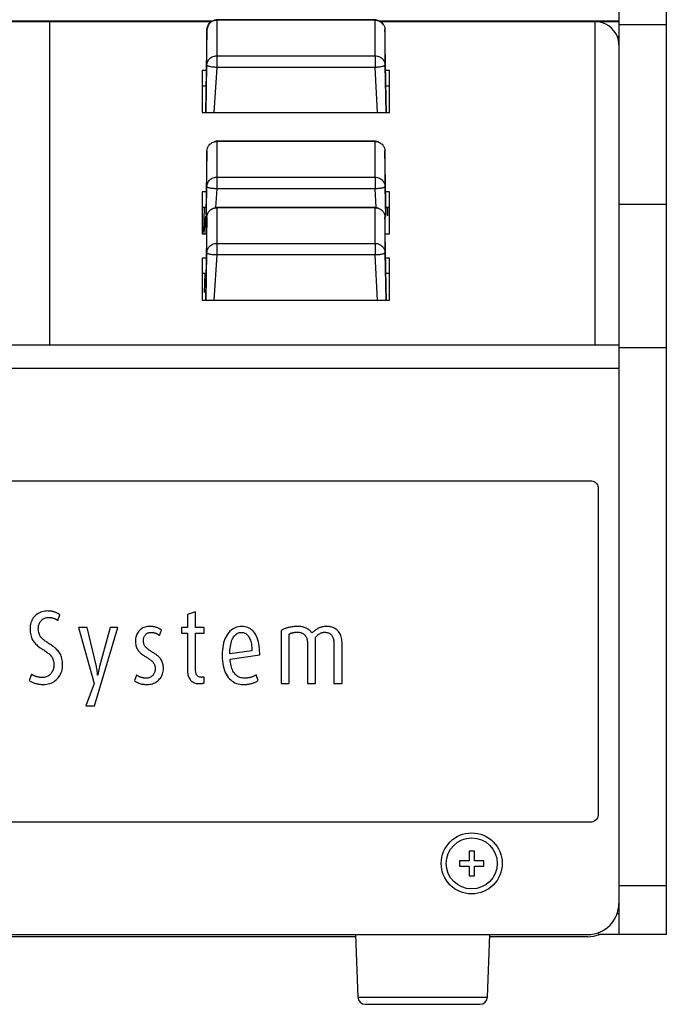
# Model space of a CAD drawing. Extents: x 3.8 to 35.8, y 0 to 26.
# Drawn here: x 15.9 to 18.5, y 0.7 to 4.6 of the extents above; entities that cross this region are included whole.
import ezdxf

# ---------------------------------------------------------------- set-up
doc = ezdxf.new("R2010")
doc.units = 0
doc.header["$LTSCALE"] = 0.75
doc.header["$MEASUREMENT"] = 0
doc.layers.get('0').update_dxf_attribs({"linetype": 'CONTINUOUS'})
doc.layers.add('LABEL', color=2, linetype='CONTINUOUS')

msp = doc.modelspace()

# ---------------------------------------------------------------- linework, layer by layer
for p, q in [((18.2665, 6.2707), (18.2665, 0.9621)), ((18.4565, 6.2707), (18.4565, 0.9621)), ((16.6371, 4.6278), (15.3391, 4.6278)), ((16.6331, 4.6254), (15.3432, 4.6254)), ((17.289, 4.6325), (16.6525, 4.6325)), ((16.653, 4.6325), (16.653, 4.6315)), ((16.653, 4.6315), (16.653, 4.4886)), ((17.2884, 4.6315), (16.653, 4.6315)), ((17.2885, 4.6325), (17.2884, 4.6315)), ((17.2884, 4.4886), (17.2884, 4.6315)), ((18.2665, 4.6278), (17.3044, 4.6278)), ((18.2665, 4.6254), (17.3088, 4.6254)), ((18.1715, 3.3268), (18.1715, 4.6254)), ((16.6137, 4.5939), (16.6076, 4.2607)), ((16.6137, 4.4509), (16.6137, 4.5939)), ((17.3278, 4.5939), (17.3278, 4.4509)), ((18.2665, 4.6146), (18.4565, 4.6146)), ((18.2665, 4.564), (18.261, 4.564)), ((18.2628, 4.5584), (18.2665, 4.5584)), ((16.653, 4.4886), (17.2884, 4.4886)), ((16.6107, 4.4298), (16.5947, 4.4298)), ((16.5947, 4.4298), (16.5947, 4.2607)), ((16.6103, 4.2607), (16.6137, 4.4509)), ((16.6529, 4.442), (16.6418, 4.2607)), ((17.2886, 4.442), (16.6529, 4.442)), ((17.2986, 4.2607), (17.2886, 4.442)), ((17.3278, 4.4509), (17.3312, 4.2607)), ((17.3467, 4.4298), (17.3308, 4.4298)), ((17.3467, 4.2607), (17.3467, 4.4298)), ((16.5947, 4.3684), (16.6096, 4.3684)), ((17.3319, 4.3684), (17.3467, 4.3684)), ((16.5947, 4.2607), (17.3467, 4.2607)), ((17.289, 4.1454), (16.6525, 4.1454)), ((16.653, 4.1454), (16.653, 4.1444)), ((16.653, 4.1444), (16.653, 4.0015)), ((17.2884, 4.1444), (16.653, 4.1444)), ((17.2885, 4.1454), (17.2884, 4.1444)), ((17.2884, 4.0015), (17.2884, 4.1444)), ((16.6137, 4.1068), (16.609, 3.8519)), ((16.6137, 3.9638), (16.6137, 4.1068)), ((17.3278, 4.1068), (17.3278, 3.9638)), ((17.3324, 3.8519), (17.3278, 4.1068)), ((16.653, 4.0015), (17.2884, 4.0015)), ((16.6103, 3.7736), (16.6137, 3.9638)), ((16.6529, 3.9549), (16.6482, 3.8791)), ((17.2886, 3.9549), (16.6529, 3.9549)), ((17.2928, 3.8792), (17.2886, 3.9549)), ((17.3278, 3.9638), (17.3299, 3.843)), ((16.6107, 3.9427), (16.5947, 3.9427)), ((16.5947, 3.9427), (16.5947, 3.7736)), ((17.3467, 3.9427), (17.3308, 3.9427)), ((17.3467, 3.7736), (17.3467, 3.9427)), ((16.5947, 3.8813), (16.6096, 3.8813)), ((16.6018, 3.7789), (16.6036, 3.8813)), ((17.289, 3.8797), (16.6525, 3.8797)), ((16.653, 3.8797), (16.653, 3.8787)), ((16.653, 3.8787), (16.653, 3.7358)), ((17.2884, 3.8787), (16.653, 3.8787)), ((17.2885, 3.8797), (17.2884, 3.8787)), ((17.2884, 3.7358), (17.2884, 3.8787)), ((17.3319, 3.8813), (17.3467, 3.8813)), ((17.3378, 3.8813), (17.3385, 3.8458)), ((18.2665, 3.8932), (18.4565, 3.8932)), ((16.6082, 3.8445), (16.6018, 3.7789)), ((16.6137, 3.8411), (16.6076, 3.5079)), ((16.6137, 3.6981), (16.6137, 3.8411)), ((17.3278, 3.8411), (17.3278, 3.6981)), ((16.5947, 3.7736), (16.6124, 3.7736)), ((16.6018, 3.7761), (16.6018, 3.7736)), ((17.329, 3.7736), (17.3467, 3.7736)), ((16.653, 3.7358), (17.2884, 3.7358)), ((16.5947, 3.677), (16.5947, 3.5079)), ((16.6107, 3.677), (16.5947, 3.677)), ((16.6103, 3.5079), (16.6137, 3.6981)), ((16.6529, 3.6893), (16.6418, 3.5079)), ((17.2886, 3.6893), (16.6529, 3.6893)), ((17.2986, 3.5079), (17.2886, 3.6893)), ((17.3278, 3.6981), (17.3312, 3.5079)), ((17.3467, 3.677), (17.3308, 3.677)), ((17.3467, 3.5079), (17.3467, 3.677)), ((16.5947, 3.6156), (16.6096, 3.6156)), ((16.6047, 3.6156), (16.6033, 3.5385)), ((17.3319, 3.6156), (17.3467, 3.6156)), ((16.5947, 3.5079), (17.3467, 3.5079)), ((18.2665, 3.3268), (4.0146, 3.3268)), ((18.2665, 3.3178), (18.4565, 3.3178)), ((18.2665, 3.2342), (4.0146, 3.2342)), ((17.6868, 1.2967), (17.6651, 1.2967)), ((17.6651, 1.2967), (17.6651, 1.2584)), ((17.6868, 1.2584), (17.6868, 1.2967)), ((17.6268, 1.2584), (17.6268, 1.2367)), ((17.6651, 1.2584), (17.6268, 1.2584)), ((17.6268, 1.2367), (17.6651, 1.2367)), ((17.6651, 1.2367), (17.6651, 1.1983)), ((17.7252, 1.2584), (17.6868, 1.2584)), ((17.6868, 1.1983), (17.6868, 1.2367)), ((17.6868, 1.2367), (17.7252, 1.2367)), ((17.7252, 1.2367), (17.7252, 1.2584)), ((17.6651, 1.1983), (17.6868, 1.1983)), ((18.2665, 1.159), (18.4565, 1.159)), ((18.2665, 1.0457), (18.2595, 1.0457)), ((4.1396, 0.9621), (18.1415, 0.9621)), ((17.2095, 0.9531), (15.2025, 0.9531)), ((17.2091, 0.9621), (17.219, 0.7109)), ((17.7393, 0.7109), (17.7491, 0.9621)), ((18.1415, 0.9531), (17.7488, 0.9531)), ((18.4565, 0.9621), (18.1829, 0.9621)), ((17.219, 0.7109), (17.7393, 0.7109)), ((17.249, 0.6821), (17.7093, 0.6821))]:
    msp.add_line(p, q)
at = {"flags": 128}
msp.add_lwpolyline([(18.1415, 0.9531), (18.1659, 0.9555), (18.1881, 0.9621)], dxfattribs=at)
for radius in [0.1225, 0.1024]:
    msp.add_circle((17.676, 1.2475), radius)
for centre, radius, start, end in [((18.1722, 4.5305), 0.0949, 20.6684, 90.4104), ((18.1761, 4.5328), 0.0904, 0.0122, 20.1792), ((18.1415, 1.0871), 0.125, 270, 0), ((17.249, 0.7121), 0.03, 182.2497, 270), ((17.7093, 0.7121), 0.03, 270, 357.7503)]:
    msp.add_arc(centre, radius, start, end)
for points, knots in [([(16.6137, 4.5939), (16.6141, 4.5978), (16.615, 4.6063), (16.6209, 4.6163), (16.6281, 4.6233), (16.6353, 4.6277), (16.6437, 4.6309), (16.6499, 4.6313), (16.653, 4.6315)], [0, 0, 0, 0, 0.198355, 0.43067, 0.560164, 0.698221, 0.844833, 1, 1, 1, 1]), ([(16.653, 4.6325), (16.6511, 4.6324), (16.6459, 4.6319), (16.6373, 4.6285), (16.6289, 4.623), (16.622, 4.6162), (16.6164, 4.6069), (16.6151, 4.5996), (16.6144, 4.5957)], [0, 0, 0, 0, 0.116453, 0.32391, 0.464573, 0.6256, 0.804157, 1, 1, 1, 1]), ([(17.2884, 4.6315), (17.2916, 4.6313), (17.2977, 4.6309), (17.3062, 4.6277), (17.3133, 4.6233), (17.3205, 4.6163), (17.3264, 4.6063), (17.3274, 4.5978), (17.3278, 4.5939)], [0, 0, 0, 0, 0.155175, 0.301785, 0.439841, 0.569334, 0.801647, 1, 1, 1, 1]), ([(17.3219, 4.6122), (17.3218, 4.6125), (17.3204, 4.6155), (17.3162, 4.6199), (17.3099, 4.6251), (17.3031, 4.6287), (17.297, 4.6311), (17.2918, 4.6323), (17.2895, 4.6325), (17.2885, 4.6325)], [0, 0, 0, 0, 0.0232737, 0.2266818, 0.4211832, 0.6013538, 0.7599117, 0.8922625, 1, 1, 1, 1]), ([(17.3339, 4.2607), (17.3336, 4.276), (17.3316, 4.3859), (17.3295, 4.4977), (17.3278, 4.5939)], [0, 0, 0, 0, 0.139763, 1, 1, 1, 1]), ([(16.6137, 4.4509), (16.6141, 4.4548), (16.615, 4.4633), (16.6209, 4.4733), (16.6281, 4.4803), (16.6353, 4.4848), (16.6437, 4.488), (16.6499, 4.4884), (16.653, 4.4886)], [0, 0, 0, 0, 0.1983571, 0.4306707, 0.5601644, 0.6982222, 0.8448333, 1, 1, 1, 1]), ([(16.653, 4.4886), (16.653, 4.4877), (16.653, 4.4859), (16.653, 4.4808), (16.6529, 4.4747), (16.6529, 4.4661), (16.6529, 4.4548), (16.6529, 4.4461), (16.6529, 4.442)], [0, 0, 0, 0, 0.155166, 0.30178, 0.439836, 0.56933, 0.801646, 1, 1, 1, 1]), ([(17.2884, 4.4886), (17.2884, 4.4877), (17.2885, 4.4859), (17.2885, 4.4808), (17.2885, 4.4747), (17.2886, 4.4661), (17.2886, 4.4548), (17.2886, 4.4461), (17.2886, 4.442)], [0, 0, 0, 0, 0.1551664, 0.3017803, 0.4398365, 0.5693298, 0.801646, 1, 1, 1, 1]), ([(17.2884, 4.4886), (17.2916, 4.4884), (17.2977, 4.488), (17.3062, 4.4848), (17.3133, 4.4803), (17.3205, 4.4733), (17.3264, 4.4633), (17.3274, 4.4548), (17.3278, 4.4509)], [0, 0, 0, 0, 0.155175, 0.301784, 0.439841, 0.569333, 0.801645, 1, 1, 1, 1]), ([(16.6529, 4.442), (16.6479, 4.4422), (16.6404, 4.4425), (16.6312, 4.4437), (16.6249, 4.4449), (16.6199, 4.4463), (16.615, 4.4482), (16.6142, 4.4498), (16.6137, 4.4509)], [0, 0, 0, 0, 0.23946, 0.368365, 0.5, 0.631636, 0.760539, 1, 1, 1, 1]), ([(17.3278, 4.4509), (17.3273, 4.4498), (17.3265, 4.4482), (17.3216, 4.4463), (17.3165, 4.4449), (17.3102, 4.4437), (17.3011, 4.4425), (17.2935, 4.4422), (17.2886, 4.442)], [0, 0, 0, 0, 0.239459, 0.36836, 0.499996, 0.631637, 0.760533, 1, 1, 1, 1]), ([(16.6137, 4.1068), (16.6141, 4.1107), (16.615, 4.1192), (16.6209, 4.1292), (16.6281, 4.1362), (16.6353, 4.1406), (16.6437, 4.1438), (16.6499, 4.1442), (16.653, 4.1444)], [0, 0, 0, 0, 0.1983592, 0.4306726, 0.560166, 0.6982227, 0.8448339, 1, 1, 1, 1]), ([(16.653, 4.1454), (16.6511, 4.1454), (16.6482, 4.1453), (16.6449, 4.1439), (16.6438, 4.1433)], [0, 0, 0, 0, 0.637504, 1, 1, 1, 1]), ([(17.2884, 4.1444), (17.2916, 4.1442), (17.2977, 4.1438), (17.3062, 4.1406), (17.3133, 4.1362), (17.3205, 4.1292), (17.3264, 4.1192), (17.3274, 4.1107), (17.3278, 4.1068)], [0, 0, 0, 0, 0.155174, 0.301784, 0.439839, 0.569331, 0.801643, 1, 1, 1, 1]), ([(17.3032, 4.1414), (17.3031, 4.1415), (17.301, 4.1426), (17.297, 4.1439), (17.2918, 4.1452), (17.2895, 4.1454), (17.2885, 4.1454)], [0, 0, 0, 0, 0.027541, 0.414328, 0.737187, 1, 1, 1, 1]), ([(16.6137, 3.9638), (16.6141, 3.9677), (16.615, 3.9762), (16.6209, 3.9862), (16.6281, 3.9932), (16.6353, 3.9977), (16.6437, 4.0009), (16.6499, 4.0013), (16.653, 4.0015)], [0, 0, 0, 0, 0.198353, 0.430671, 0.560164, 0.698222, 0.844833, 1, 1, 1, 1]), ([(16.653, 4.0015), (16.653, 4.0006), (16.653, 3.9988), (16.653, 3.9937), (16.6529, 3.9876), (16.6529, 3.979), (16.6529, 3.9677), (16.6529, 3.959), (16.6529, 3.9549)], [0, 0, 0, 0, 0.155166, 0.30178, 0.439837, 0.56933, 0.801646, 1, 1, 1, 1]), ([(17.2884, 4.0015), (17.2884, 4.0006), (17.2885, 3.9988), (17.2885, 3.9937), (17.2885, 3.9876), (17.2886, 3.979), (17.2886, 3.9677), (17.2886, 3.959), (17.2886, 3.9549)], [0, 0, 0, 0, 0.155166, 0.30178, 0.439837, 0.56933, 0.801646, 1, 1, 1, 1]), ([(17.2884, 4.0015), (17.2916, 4.0013), (17.2977, 4.0009), (17.3062, 3.9977), (17.3133, 3.9932), (17.3205, 3.9862), (17.3264, 3.9762), (17.3274, 3.9677), (17.3278, 3.9638)], [0, 0, 0, 0, 0.155175, 0.301785, 0.439841, 0.569333, 0.801649, 1, 1, 1, 1]), ([(16.6529, 3.9549), (16.6479, 3.9551), (16.6404, 3.9554), (16.6312, 3.9566), (16.6249, 3.9578), (16.6199, 3.9592), (16.615, 3.9611), (16.6142, 3.9627), (16.6137, 3.9638)], [0, 0, 0, 0, 0.23946, 0.368366, 0.500001, 0.631636, 0.760538, 1, 1, 1, 1]), ([(17.3278, 3.9638), (17.3273, 3.9627), (17.3265, 3.9611), (17.3216, 3.9592), (17.3165, 3.9578), (17.3102, 3.9566), (17.3011, 3.9554), (17.2935, 3.9551), (17.2886, 3.9549)], [0, 0, 0, 0, 0.23946, 0.368361, 0.499995, 0.631637, 0.760532, 1, 1, 1, 1]), ([(16.6137, 3.8411), (16.6141, 3.845), (16.615, 3.8536), (16.6209, 3.8635), (16.6281, 3.8705), (16.6353, 3.875), (16.6437, 3.8781), (16.6499, 3.8785), (16.653, 3.8787)], [0, 0, 0, 0, 0.1983545, 0.4306728, 0.5601667, 0.6982236, 0.8448336, 1, 1, 1, 1]), ([(16.653, 3.8797), (16.6511, 3.8797), (16.6482, 3.8796), (16.6449, 3.8782), (16.6438, 3.8777)], [0, 0, 0, 0, 0.6375, 1, 1, 1, 1]), ([(17.2884, 3.8787), (17.2916, 3.8785), (17.2977, 3.8781), (17.3062, 3.875), (17.3133, 3.8705), (17.3205, 3.8635), (17.3264, 3.8536), (17.3274, 3.845), (17.3278, 3.8411)], [0, 0, 0, 0, 0.155174, 0.301783, 0.439839, 0.569331, 0.801647, 1, 1, 1, 1]), ([(17.3032, 3.8757), (17.3031, 3.8758), (17.301, 3.8769), (17.297, 3.8782), (17.2918, 3.8795), (17.2895, 3.8797), (17.2885, 3.8797)], [0, 0, 0, 0, 0.0275329, 0.4143263, 0.7371841, 1, 1, 1, 1]), ([(17.3339, 3.5079), (17.3336, 3.5232), (17.3316, 3.6331), (17.3295, 3.7449), (17.3278, 3.8411)], [0, 0, 0, 0, 0.139763, 1, 1, 1, 1]), ([(16.6137, 3.6981), (16.6141, 3.702), (16.615, 3.7106), (16.6209, 3.7205), (16.6281, 3.7275), (16.6353, 3.732), (16.6437, 3.7352), (16.6499, 3.7356), (16.653, 3.7358)], [0, 0, 0, 0, 0.198357, 0.430674, 0.560167, 0.698223, 0.844834, 1, 1, 1, 1]), ([(16.653, 3.7358), (16.653, 3.7349), (16.653, 3.7331), (16.653, 3.728), (16.6529, 3.7219), (16.6529, 3.7133), (16.6529, 3.702), (16.6529, 3.6933), (16.6529, 3.6893)], [0, 0, 0, 0, 0.155164, 0.301779, 0.439835, 0.569329, 0.801641, 1, 1, 1, 1]), ([(17.2884, 3.7358), (17.2884, 3.7349), (17.2885, 3.7331), (17.2885, 3.728), (17.2885, 3.7219), (17.2886, 3.7133), (17.2886, 3.702), (17.2886, 3.6933), (17.2886, 3.6893)], [0, 0, 0, 0, 0.1551645, 0.3017787, 0.4398352, 0.5693288, 0.8016408, 1, 1, 1, 1]), ([(17.2884, 3.7358), (17.2916, 3.7356), (17.2977, 3.7352), (17.3062, 3.732), (17.3133, 3.7275), (17.3205, 3.7205), (17.3264, 3.7106), (17.3274, 3.702), (17.3278, 3.6981)], [0, 0, 0, 0, 0.155175, 0.301784, 0.439838, 0.56933, 0.801645, 1, 1, 1, 1]), ([(16.6529, 3.6893), (16.6479, 3.6894), (16.6404, 3.6897), (16.6312, 3.6909), (16.6249, 3.6921), (16.6199, 3.6935), (16.615, 3.6955), (16.6142, 3.697), (16.6137, 3.6981)], [0, 0, 0, 0, 0.23946, 0.368365, 0.5, 0.631637, 0.760539, 1, 1, 1, 1]), ([(17.3278, 3.6981), (17.3273, 3.697), (17.3265, 3.6955), (17.3216, 3.6935), (17.3165, 3.6921), (17.3102, 3.6909), (17.3011, 3.6897), (17.2935, 3.6894), (17.2886, 3.6893)], [0, 0, 0, 0, 0.239459, 0.36836, 0.499996, 0.631637, 0.760532, 1, 1, 1, 1])]:
    msp.add_open_spline(points, degree=3, knots=knots)
at = {"layer": 'LABEL'}
msp.add_line((15.9816, 4.6254), (15.9816, 3.3268), dxfattribs=at)
for points in [[(4.1245, 2.7832), (18.1526, 2.7832), (18.1577, 2.7828), (18.1625, 2.7816), (18.167, 2.7797), (18.171, 2.7772), (18.1747, 2.774), (18.1778, 2.7704), (18.1804, 2.7663), (18.1822, 2.7618), (18.1834, 2.757), (18.1838, 2.7519), (18.1838, 1.4444), (18.1834, 1.4393), (18.1822, 1.4345), (18.1804, 1.43), (18.1778, 1.4259), (18.1747, 1.4223), (18.171, 1.4191), (18.167, 1.4166), (18.1625, 1.4147), (18.1577, 1.4135), (18.1526, 1.4131), (4.1245, 1.4131)], [(16.0349, 2.0442), (16.0346, 2.051), (16.034, 2.0574), (16.0332, 2.0635), (16.0321, 2.0692), (16.0307, 2.0747), (16.029, 2.0797), (16.0271, 2.0845), (16.0249, 2.0889), (16.0224, 2.093), (16.0196, 2.0968), (16.0167, 2.1003), (16.0136, 2.1037), (16.0105, 2.107), (16.0073, 2.1101), (16.004, 2.113), (16.0006, 2.1159), (15.9971, 2.1186), (15.9935, 2.1211), (15.9899, 2.1235), (15.9861, 2.1258), (15.9823, 2.128), (15.9787, 2.1303), (15.9751, 2.1326), (15.9716, 2.1349), (15.9682, 2.1374), (15.9649, 2.1398), (15.9617, 2.1423), (15.9586, 2.1449), (15.9555, 2.1475), (15.9526, 2.1502), (15.9498, 2.153), (15.9473, 2.156), (15.9451, 2.1593), (15.9432, 2.1628), (15.9415, 2.1665), (15.9402, 2.1705), (15.9391, 2.1747), (15.9382, 2.1792), (15.9376, 2.1839), (15.9373, 2.1889), (15.9375, 2.193), (15.938, 2.197), (15.9386, 2.2008), (15.9395, 2.2044), (15.9406, 2.2078), (15.9419, 2.2111), (15.9435, 2.2141), (15.9453, 2.217), (15.9473, 2.2197), (15.9495, 2.2222), (15.9519, 2.2246), (15.9545, 2.2267), (15.9571, 2.2285), (15.9599, 2.2301), (15.9629, 2.2315), (15.9659, 2.2326), (15.9691, 2.2335), (15.9724, 2.2341), (15.9759, 2.2345), (15.9795, 2.2347), (15.9818, 2.2346), (15.9841, 2.2345), (15.9864, 2.2343), (15.9886, 2.234), (15.9907, 2.2337), (15.9928, 2.2333), (15.9948, 2.2328), (15.9968, 2.2323), (15.9988, 2.2316), (16.0006, 2.231), (16.0024, 2.2302), (16.0042, 2.2295), (16.0059, 2.2287), (16.0076, 2.2278), (16.0091, 2.227), (16.0107, 2.2261), (16.0121, 2.2252), (16.0135, 2.2242), (16.0149, 2.2232), (16.0161, 2.2222), (16.024, 2.2447), (16.0225, 2.246), (16.0208, 2.2473), (16.0191, 2.2485), (16.0172, 2.2497), (16.0153, 2.2508), (16.0132, 2.2519), (16.0111, 2.253), (16.0088, 2.254), (16.0065, 2.2549), (16.0041, 2.2559), (16.0015, 2.2567), (15.9989, 2.2575), (15.9963, 2.2581), (15.9935, 2.2587), (15.9907, 2.2592), (15.9878, 2.2597), (15.9848, 2.26), (15.9817, 2.2602), (15.9785, 2.2604), (15.9753, 2.2605), (15.9692, 2.2602), (15.9633, 2.2596), (15.9576, 2.2586), (15.9521, 2.2572), (15.9469, 2.2554), (15.942, 2.2532), (15.9372, 2.2507), (15.9327, 2.2478), (15.9284, 2.2446), (15.9244, 2.2409), (15.9206, 2.237), (15.9173, 2.2327), (15.9143, 2.2282), (15.9117, 2.2234), (15.9095, 2.2183), (15.9076, 2.213), (15.9062, 2.2074), (15.9051, 2.2015), (15.9044, 2.1953), (15.9041, 2.1889), (15.9044, 2.1822), (15.9049, 2.1759), (15.9057, 2.17), (15.9068, 2.1643), (15.9082, 2.159), (15.9098, 2.154), (15.9117, 2.1493), (15.9139, 2.145), (15.9163, 2.141), (15.9191, 2.1373), (15.9219, 2.1338), (15.9249, 2.1304), (15.928, 2.1272), (15.9312, 2.1242), (15.9344, 2.1212), (15.9377, 2.1184), (15.9412, 2.1158), (15.9447, 2.1132), (15.9483, 2.1108), (15.952, 2.1086), (15.9557, 2.1064), (15.9593, 2.1041), (15.9628, 2.1018), (15.9662, 2.0994), (15.9696, 2.0969), (15.9728, 2.0944), (15.976, 2.0919), (15.9791, 2.0893), (15.982, 2.0866), (15.9849, 2.0839), (15.9876, 2.081), (15.9901, 2.0779), (15.9923, 2.0746), (15.9942, 2.071), (15.9958, 2.0671), (15.9971, 2.063), (15.9982, 2.0587), (15.9991, 2.0541), (15.9996, 2.0493), (15.9999, 2.0442), (15.9997, 2.0399), (15.9993, 2.0357), (15.9986, 2.0317), (15.9977, 2.0279), (15.9965, 2.0242), (15.9951, 2.0206), (15.9935, 2.0172), (15.9915, 2.014), (15.9894, 2.011), (15.987, 2.008), (15.9844, 2.0053), (15.9816, 2.0029), (15.9786, 2.0008), (15.9754, 1.9989), (15.9721, 1.9973), (15.9686, 1.996), (15.9649, 1.9949), (15.9611, 1.9941), (15.957, 1.9936), (15.9528, 1.9934), (15.9504, 1.9935), (15.9481, 1.9936), (15.9457, 1.9938), (15.9434, 1.994), (15.941, 1.9944), (15.9387, 1.9948), (15.9364, 1.9952), (15.9341, 1.9958), (15.9318, 1.9964), (15.9295, 1.9971), (15.9273, 1.9978), (15.9251, 1.9986), (15.923, 1.9994), (15.921, 2.0002), (15.919, 2.0011), (15.9171, 2.0021), (15.9153, 2.0031), (15.9136, 2.0041), (15.9119, 2.0052), (15.9103, 2.0063), (15.9012, 1.9813), (15.9032, 1.9799), (15.9053, 1.9785), (15.9076, 1.9771), (15.91, 1.9759), (15.9124, 1.9747), (15.915, 1.9735), (15.9176, 1.9725), (15.9204, 1.9715), (15.9233, 1.9706), (15.9262, 1.9697), (15.9293, 1.9689), (15.9323, 1.9682), (15.9355, 1.9676), (15.9386, 1.9671), (15.9418, 1.9666), (15.945, 1.9662), (15.9482, 1.9659), (15.9515, 1.9657), (15.9548, 1.9656), (15.9582, 1.9655), (15.9649, 1.9659), (15.9713, 1.9667), (15.9775, 1.9679), (15.9834, 1.9695), (15.989, 1.9715), (15.9944, 1.974), (15.9995, 1.9768), (16.0043, 1.9801), (16.0089, 1.9839), (16.0133, 1.988), (16.0173, 1.9925), (16.0208, 1.9972), (16.024, 2.0022), (16.0268, 2.0075), (16.0292, 2.013), (16.0311, 2.0187), (16.0327, 2.0247), (16.0338, 2.031), (16.0345, 2.0375), (16.0349, 2.0442)], [(16.6024, 1.9722), (16.6024, 1.9955), (16.6019, 1.9954), (16.6014, 1.9953), (16.6009, 1.9951), (16.6003, 1.995), (16.5998, 1.9949), (16.5993, 1.9949), (16.5988, 1.9948), (16.5983, 1.9947), (16.5978, 1.9946), (16.5972, 1.9945), (16.5967, 1.9945), (16.5962, 1.9944), (16.5956, 1.9944), (16.5951, 1.9943), (16.5945, 1.9943), (16.5939, 1.9943), (16.5933, 1.9943), (16.5927, 1.9942), (16.5921, 1.9942), (16.5915, 1.9942), (16.5894, 1.9943), (16.5874, 1.9945), (16.5855, 1.9948), (16.5836, 1.9953), (16.5819, 1.996), (16.5802, 1.9967), (16.5787, 1.9977), (16.5772, 1.9988), (16.5758, 2), (16.5745, 2.0014), (16.5733, 2.003), (16.5723, 2.0047), (16.5713, 2.0067), (16.5705, 2.0088), (16.5698, 2.0111), (16.5693, 2.0136), (16.5688, 2.0163), (16.5685, 2.0192), (16.5683, 2.0222), (16.5682, 2.0255), (16.5682, 2.1718), (16.6024, 2.1718), (16.6024, 2.1942), (16.5682, 2.1942), (16.5682, 2.2572), (16.5353, 2.2463), (16.5353, 2.1942), (16.5124, 2.1942), (16.5124, 2.1718), (16.5353, 2.1718), (16.5353, 2.0247), (16.5355, 2.0192), (16.5359, 2.0141), (16.5366, 2.0092), (16.5376, 2.0046), (16.5387, 2.0003), (16.5402, 1.9963), (16.5419, 1.9925), (16.5438, 1.989), (16.546, 1.9858), (16.5484, 1.9829), (16.5511, 1.9802), (16.5539, 1.9778), (16.5569, 1.9757), (16.5601, 1.9739), (16.5634, 1.9724), (16.5669, 1.9711), (16.5706, 1.9701), (16.5745, 1.9694), (16.5785, 1.969), (16.5828, 1.9689), (16.5841, 1.9689), (16.5854, 1.9689), (16.5866, 1.969), (16.5878, 1.9691), (16.589, 1.9692), (16.5902, 1.9693), (16.5913, 1.9694), (16.5925, 1.9696), (16.5935, 1.9697), (16.5946, 1.9699), (16.5956, 1.9701), (16.5965, 1.9703), (16.5975, 1.9705), (16.5983, 1.9708), (16.5991, 1.971), (16.5999, 1.9712), (16.6006, 1.9714), (16.6012, 1.9717), (16.6018, 1.9719), (16.6024, 1.9722)], [(16.2557, 2.1942), (16.2257, 2.1942), (16.1832, 2.0376), (16.1826, 2.0352), (16.182, 2.0328), (16.1815, 2.0305), (16.1809, 2.0282), (16.1804, 2.026), (16.1799, 2.0238), (16.1795, 2.0217), (16.179, 2.0196), (16.1786, 2.0176), (16.1783, 2.0157), (16.1779, 2.0138), (16.1776, 2.0121), (16.1773, 2.0105), (16.1771, 2.0091), (16.1768, 2.0078), (16.1766, 2.0066), (16.1765, 2.0056), (16.1763, 2.0047), (16.1762, 2.004), (16.1761, 2.0034), (16.1753, 2.0034), (16.1753, 2.0039), (16.1752, 2.0046), (16.1752, 2.0055), (16.1751, 2.0065), (16.175, 2.0077), (16.1749, 2.009), (16.1747, 2.0105), (16.1745, 2.0122), (16.1743, 2.014), (16.174, 2.016), (16.1738, 2.0181), (16.1735, 2.0202), (16.1732, 2.0223), (16.1729, 2.0244), (16.1725, 2.0266), (16.1721, 2.0288), (16.1717, 2.0309), (16.1713, 2.0331), (16.1708, 2.0354), (16.1703, 2.0376), (16.1336, 2.1942), (16.0986, 2.1942), (16.1615, 1.9697), (16.1274, 1.8801), (16.1628, 1.8801), (16.2557, 2.1942)], [(16.4392, 2.0292), (16.439, 2.0344), (16.4385, 2.0392), (16.4378, 2.0439), (16.4369, 2.0483), (16.4358, 2.0524), (16.4344, 2.0563), (16.4328, 2.06), (16.431, 2.0634), (16.4289, 2.0666), (16.4267, 2.0696), (16.4242, 2.0723), (16.4217, 2.075), (16.4192, 2.0776), (16.4165, 2.0801), (16.4138, 2.0824), (16.411, 2.0847), (16.4081, 2.0868), (16.4051, 2.0889), (16.4021, 2.0908), (16.399, 2.0927), (16.3959, 2.0945), (16.3929, 2.0963), (16.3899, 2.0981), (16.3871, 2.1), (16.3842, 2.102), (16.3815, 2.1039), (16.3789, 2.1059), (16.3763, 2.1079), (16.3738, 2.11), (16.3714, 2.1121), (16.3691, 2.1142), (16.367, 2.1166), (16.3652, 2.1191), (16.3636, 2.1218), (16.3623, 2.1246), (16.3611, 2.1276), (16.3602, 2.1308), (16.3595, 2.1342), (16.359, 2.1377), (16.3588, 2.1414), (16.3589, 2.1442), (16.3592, 2.147), (16.3596, 2.1497), (16.3601, 2.1522), (16.3609, 2.1547), (16.3618, 2.157), (16.3628, 2.1592), (16.364, 2.1613), (16.3654, 2.1633), (16.3669, 2.1652), (16.3685, 2.167), (16.3704, 2.1686), (16.3723, 2.1699), (16.3744, 2.1712), (16.3766, 2.1722), (16.3789, 2.1731), (16.3814, 2.1737), (16.384, 2.1742), (16.3868, 2.1746), (16.3897, 2.1747), (16.3918, 2.1746), (16.3939, 2.1745), (16.396, 2.1743), (16.398, 2.174), (16.4, 2.1737), (16.402, 2.1733), (16.4038, 2.1728), (16.4057, 2.1723), (16.4075, 2.1716), (16.4092, 2.171), (16.4109, 2.1702), (16.4126, 2.1695), (16.4142, 2.1687), (16.4157, 2.1678), (16.4172, 2.167), (16.4186, 2.1661), (16.42, 2.1652), (16.4213, 2.1642), (16.4226, 2.1632), (16.4238, 2.1622), (16.4321, 2.183), (16.4306, 2.1844), (16.429, 2.1857), (16.4273, 2.1869), (16.4254, 2.1881), (16.4235, 2.1893), (16.4216, 2.1904), (16.4195, 2.1914), (16.4173, 2.1924), (16.4151, 2.1933), (16.4127, 2.1942), (16.4103, 2.1949), (16.4078, 2.1956), (16.4051, 2.1963), (16.4024, 2.1968), (16.3996, 2.1973), (16.3967, 2.1977), (16.3937, 2.198), (16.3907, 2.1982), (16.3875, 2.1983), (16.3842, 2.1984), (16.3792, 2.1982), (16.3744, 2.1976), (16.3698, 2.1967), (16.3654, 2.1956), (16.3612, 2.1941), (16.3572, 2.1923), (16.3533, 2.1903), (16.3497, 2.1879), (16.3463, 2.1852), (16.343, 2.1822), (16.34, 2.1789), (16.3373, 2.1755), (16.3349, 2.1718), (16.3328, 2.168), (16.3311, 2.164), (16.3296, 2.1598), (16.3284, 2.1554), (16.3276, 2.1507), (16.327, 2.1459), (16.3268, 2.1409), (16.327, 2.1359), (16.3275, 2.131), (16.3282, 2.1264), (16.3291, 2.1221), (16.3302, 2.1179), (16.3315, 2.1141), (16.3331, 2.1104), (16.3349, 2.107), (16.337, 2.1038), (16.3392, 2.1009), (16.3416, 2.0982), (16.3441, 2.0955), (16.3466, 2.093), (16.3492, 2.0905), (16.3519, 2.0882), (16.3547, 2.0859), (16.3576, 2.0838), (16.3605, 2.0818), (16.3635, 2.0798), (16.3665, 2.078), (16.3696, 2.0762), (16.3726, 2.0744), (16.3755, 2.0725), (16.3784, 2.0706), (16.3812, 2.0687), (16.3838, 2.0667), (16.3865, 2.0647), (16.389, 2.0627), (16.3915, 2.0606), (16.3939, 2.0585), (16.3961, 2.0563), (16.3982, 2.054), (16.4, 2.0514), (16.4015, 2.0487), (16.4029, 2.0458), (16.404, 2.0428), (16.4049, 2.0395), (16.4056, 2.0361), (16.4061, 2.0326), (16.4063, 2.0288), (16.4062, 2.0256), (16.4058, 2.0225), (16.4053, 2.0196), (16.4046, 2.0167), (16.4036, 2.0139), (16.4025, 2.0113), (16.4012, 2.0088), (16.3997, 2.0064), (16.398, 2.0041), (16.3962, 2.0019), (16.3941, 1.9999), (16.392, 1.9981), (16.3897, 1.9964), (16.3872, 1.995), (16.3847, 1.9938), (16.382, 1.9928), (16.3792, 1.992), (16.3763, 1.9915), (16.3732, 1.9911), (16.3701, 1.9909), (16.3677, 1.991), (16.3654, 1.9911), (16.3632, 1.9912), (16.3609, 1.9915), (16.3587, 1.9918), (16.3566, 1.9922), (16.3544, 1.9926), (16.3523, 1.9931), (16.3502, 1.9937), (16.3482, 1.9943), (16.3462, 1.995), (16.3443, 1.9958), (16.3424, 1.9966), (16.3406, 1.9974), (16.3389, 1.9983), (16.3373, 1.9992), (16.3357, 2.0002), (16.3342, 2.0012), (16.3327, 2.0023), (16.3314, 2.0034), (16.323, 1.9809), (16.3249, 1.9795), (16.3268, 1.9781), (16.3288, 1.9767), (16.3308, 1.9755), (16.333, 1.9743), (16.3352, 1.9732), (16.3375, 1.9722), (16.3398, 1.9712), (16.3423, 1.9703), (16.3448, 1.9695), (16.3474, 1.9687), (16.35, 1.9681), (16.3528, 1.9675), (16.3557, 1.967), (16.3586, 1.9665), (16.3617, 1.9662), (16.3648, 1.9659), (16.368, 1.9657), (16.3713, 1.9656), (16.3747, 1.9655), (16.3801, 1.9658), (16.3854, 1.9665), (16.3905, 1.9675), (16.3953, 1.9688), (16.4, 1.9705), (16.4045, 1.9725), (16.4088, 1.9748), (16.4129, 1.9775), (16.4168, 1.9806), (16.4205, 1.984), (16.424, 1.9876), (16.4271, 1.9915), (16.4298, 1.9955), (16.4322, 1.9997), (16.4342, 2.0042), (16.4359, 2.0088), (16.4373, 2.0136), (16.4383, 2.0186), (16.4389, 2.0238), (16.4392, 2.0292)], [(16.8255, 2.0847), (16.8255, 2.0897), (16.8252, 2.1002), (16.8246, 2.1102), (16.8236, 2.1197), (16.8222, 2.1287), (16.8205, 2.1371), (16.8183, 2.145), (16.8158, 2.1523), (16.8129, 2.1591), (16.8097, 2.1654), (16.806, 2.1711), (16.802, 2.1763), (16.7977, 2.1809), (16.7931, 2.185), (16.7882, 2.1886), (16.783, 2.1916), (16.7774, 2.194), (16.7716, 2.1959), (16.7654, 2.1973), (16.7589, 2.1981), (16.7522, 2.1984), (16.7455, 2.1981), (16.7391, 2.1972), (16.733, 2.1956), (16.7271, 2.1935), (16.7215, 2.1909), (16.7161, 2.1876), (16.711, 2.1837), (16.7061, 2.1793), (16.7014, 2.1743), (16.6971, 2.1686), (16.693, 2.1624), (16.6894, 2.1557), (16.6861, 2.1485), (16.6833, 2.1407), (16.6809, 2.1323), (16.6789, 2.1235), (16.6774, 2.1141), (16.6762, 2.1041), (16.6754, 2.0936), (16.6751, 2.0826), (16.6755, 2.071), (16.6763, 2.06), (16.6776, 2.0496), (16.6793, 2.0399), (16.6815, 2.0307), (16.6841, 2.0222), (16.6872, 2.0143), (16.6907, 2.007), (16.6947, 2.0003), (16.6992, 1.9942), (16.704, 1.9887), (16.7091, 1.9838), (16.7145, 1.9795), (16.7202, 1.9758), (16.7262, 1.9726), (16.7325, 1.9701), (16.7391, 1.9681), (16.7459, 1.9666), (16.7531, 1.9658), (16.7605, 1.9655), (16.7637, 1.9656), (16.7669, 1.9657), (16.77, 1.9658), (16.7732, 1.9661), (16.7763, 1.9664), (16.7794, 1.9668), (16.7825, 1.9673), (16.7855, 1.9679), (16.7885, 1.9685), (16.7915, 1.9692), (16.7945, 1.97), (16.7974, 1.9709), (16.8003, 1.9719), (16.8031, 1.973), (16.8058, 1.9741), (16.8085, 1.9754), (16.8112, 1.9767), (16.8138, 1.9782), (16.8163, 1.9797), (16.8188, 1.9813), (16.8113, 2.0038), (16.8092, 2.0025), (16.807, 2.0013), (16.8048, 2.0002), (16.8025, 1.9991), (16.8003, 1.9981), (16.798, 1.9972), (16.7956, 1.9963), (16.7933, 1.9955), (16.7909, 1.9948), (16.7885, 1.9941), (16.786, 1.9935), (16.7836, 1.9929), (16.7811, 1.9925), (16.7786, 1.992), (16.7761, 1.9917), (16.7736, 1.9914), (16.7711, 1.9912), (16.7685, 1.991), (16.766, 1.9909), (16.7634, 1.9909), (16.7585, 1.9911), (16.7538, 1.9918), (16.7494, 1.9928), (16.7451, 1.9942), (16.741, 1.996), (16.7371, 1.9981), (16.7335, 2.0007), (16.73, 2.0037), (16.7267, 2.007), (16.7237, 2.0108), (16.7208, 2.0149), (16.7182, 2.0193), (16.7159, 2.0241), (16.7138, 2.0292), (16.712, 2.0347), (16.7104, 2.0405), (16.7091, 2.0467), (16.7081, 2.0532), (16.7073, 2.06), (16.7067, 2.0672), (16.8255, 2.0847)], [(16.7943, 2.1009), (16.7055, 2.088), (16.7057, 2.0964), (16.7061, 2.1043), (16.7068, 2.1119), (16.7078, 2.119), (16.709, 2.1256), (16.7105, 2.1319), (16.7122, 2.1378), (16.7141, 2.1432), (16.7163, 2.1482), (16.7187, 2.1528), (16.7214, 2.1569), (16.7242, 2.1606), (16.7271, 2.1639), (16.7302, 2.1668), (16.7334, 2.1692), (16.7368, 2.1712), (16.7403, 2.1727), (16.744, 2.1738), (16.7478, 2.1745), (16.7517, 2.1747), (16.7556, 2.1745), (16.7593, 2.1739), (16.7628, 2.173), (16.7662, 2.1716), (16.7694, 2.1699), (16.7723, 2.1678), (16.7752, 2.1654), (16.7778, 2.1626), (16.7803, 2.1594), (16.7825, 2.1558), (16.7846, 2.1519), (16.7865, 2.1476), (16.7882, 2.143), (16.7897, 2.138), (16.791, 2.1327), (16.792, 2.127), (16.7929, 2.121), (16.7936, 2.1147), (16.794, 2.108), (16.7943, 2.1009)], [(17.1557, 1.9697), (17.1557, 2.1335), (17.1554, 2.1397), (17.1548, 2.1456), (17.1538, 2.1512), (17.1526, 2.1565), (17.151, 2.1615), (17.1491, 2.1662), (17.1468, 2.1706), (17.1442, 2.1747), (17.1413, 2.1784), (17.1381, 2.1819), (17.1346, 2.185), (17.1309, 2.1878), (17.1271, 2.1903), (17.123, 2.1924), (17.1188, 2.1942), (17.1144, 2.1957), (17.1098, 2.1969), (17.105, 2.1977), (17.1, 2.1982), (17.0949, 2.1984), (17.0911, 2.1983), (17.0874, 2.1981), (17.0838, 2.1977), (17.0802, 2.1972), (17.0768, 2.1966), (17.0735, 2.1958), (17.0703, 2.1949), (17.0672, 2.1938), (17.0641, 2.1926), (17.0612, 2.1913), (17.0584, 2.1898), (17.0556, 2.1882), (17.0529, 2.1865), (17.0502, 2.1847), (17.0476, 2.1828), (17.0451, 2.1807), (17.0427, 2.1786), (17.0403, 2.1763), (17.0379, 2.1739), (17.0357, 2.1714), (17.0341, 2.1736), (17.0324, 2.1758), (17.0305, 2.1779), (17.0286, 2.18), (17.0265, 2.1819), (17.0243, 2.1838), (17.0219, 2.1856), (17.0195, 2.1873), (17.0169, 2.1889), (17.0141, 2.1905), (17.0113, 2.192), (17.0083, 2.1933), (17.0051, 2.1944), (17.0017, 2.1954), (16.9982, 2.1963), (16.9945, 2.197), (16.9907, 2.1976), (16.9867, 2.198), (16.9825, 2.1983), (16.9782, 2.1984), (16.974, 2.1983), (16.9699, 2.1982), (16.9659, 2.198), (16.962, 2.1976), (16.9582, 2.1972), (16.9544, 2.1967), (16.9507, 2.1962), (16.9471, 2.1955), (16.9436, 2.1948), (16.9401, 2.1939), (16.9368, 2.193), (16.9335, 2.1921), (16.9304, 2.1911), (16.9273, 2.19), (16.9244, 2.1889), (16.9215, 2.1878), (16.9188, 2.1866), (16.9161, 2.1853), (16.9136, 2.184), (16.9111, 2.1826), (16.9111, 1.9697), (16.944, 1.9697), (16.944, 2.168), (16.9452, 2.1687), (16.9464, 2.1694), (16.9477, 2.17), (16.949, 2.1706), (16.9504, 2.1711), (16.9518, 2.1717), (16.9532, 2.1722), (16.9547, 2.1727), (16.9563, 2.1731), (16.9579, 2.1735), (16.9595, 2.1739), (16.9612, 2.1742), (16.963, 2.1745), (16.9648, 2.1748), (16.9668, 2.175), (16.9687, 2.1752), (16.9708, 2.1753), (16.9729, 2.1754), (16.9751, 2.1755), (16.9774, 2.1755), (16.9808, 2.1754), (16.9842, 2.175), (16.9874, 2.1744), (16.9905, 2.1736), (16.9934, 2.1726), (16.9962, 2.1714), (16.9988, 2.1699), (17.0013, 2.1683), (17.0037, 2.1664), (17.0059, 2.1643), (17.008, 2.162), (17.0098, 2.1596), (17.0114, 2.157), (17.0129, 2.1542), (17.0141, 2.1513), (17.0151, 2.1482), (17.0159, 2.145), (17.0164, 2.1416), (17.0168, 2.138), (17.017, 2.1343), (17.017, 1.9697), (17.0498, 1.9697), (17.0498, 2.1547), (17.0512, 2.1565), (17.0526, 2.1582), (17.0541, 2.1599), (17.0556, 2.1615), (17.0571, 2.163), (17.0588, 2.1644), (17.0604, 2.1658), (17.0622, 2.1671), (17.0639, 2.1683), (17.0658, 2.1694), (17.0677, 2.1705), (17.0696, 2.1714), (17.0715, 2.1723), (17.0735, 2.173), (17.0755, 2.1736), (17.0776, 2.1741), (17.0797, 2.1746), (17.0818, 2.1749), (17.0839, 2.175), (17.0861, 2.1751), (17.0894, 2.175), (17.0926, 2.1747), (17.0957, 2.1741), (17.0986, 2.1733), (17.1013, 2.1724), (17.104, 2.1712), (17.1064, 2.1698), (17.1087, 2.1682), (17.1109, 2.1663), (17.1129, 2.1643), (17.1148, 2.1621), (17.1164, 2.1596), (17.1179, 2.157), (17.1192, 2.1542), (17.1202, 2.1512), (17.1211, 2.148), (17.1218, 2.1447), (17.1224, 2.1411), (17.1227, 2.1374), (17.1228, 2.1335), (17.1228, 1.9697), (17.1557, 1.9697)]]:
    msp.add_lwpolyline(points, dxfattribs=at)

doc.saveas('drawing.dxf')
